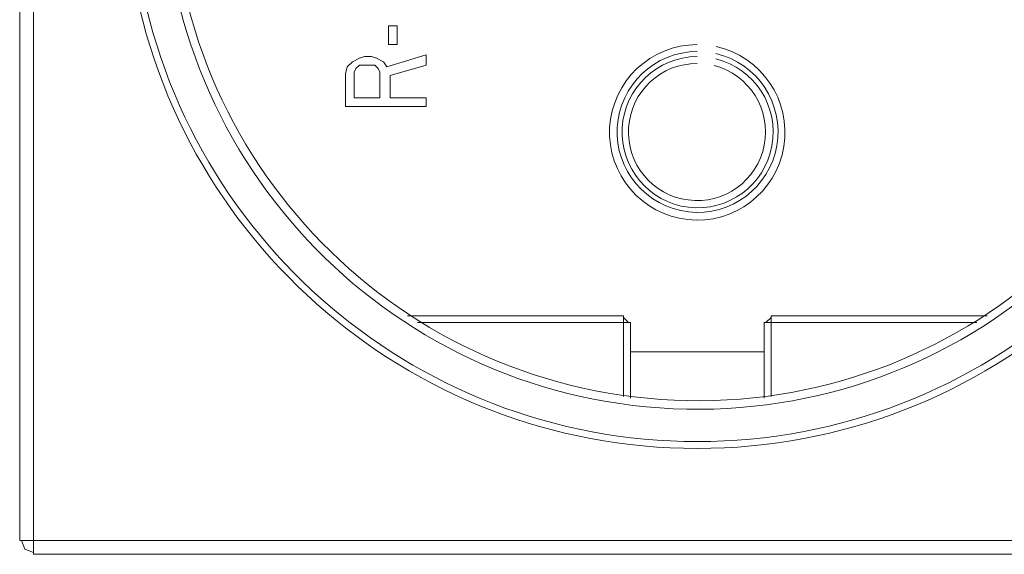
# Model space of a CAD drawing. Units: millimetres. Extents: x 24 to 204, y 36 to 83.
# Drawn here: x 189 to 197, y 50 to 54 of the extents above; entities that cross this region are included whole.
import ezdxf

# ---------------------------------------------------------------- set-up
doc = ezdxf.new("R2010")
doc.units = ezdxf.units.MM
doc.header["$MEASUREMENT"] = 0
doc.layers.add('layer 1', color=7, linetype='Continuous')

msp = doc.modelspace()

# ---------------------------------------------------------------- linework, layer by layer
at = {"layer": 'layer 1', "lineweight": 9}
for points in [[(188.9829, 60.7819), (188.9829, 60.7819), (188.9829, 50.1252), (188.9829, 50.1252)], [(189.0929, 50.0152), (189.0929, 50.0152), (189.0929, 54.9104), (189.0929, 54.9104)], [(192.008, 54.2504), (192.008, 54.2504), (191.9393, 54.2504), (191.9393, 54.2504)], [(191.9393, 54.2504), (191.9393, 54.2504), (191.9393, 54.0991), (191.9393, 54.0991)], [(192.008, 54.0991), (192.008, 54.0991), (192.008, 54.2504), (192.008, 54.2504)], [(191.9393, 54.0991), (191.9393, 54.0991), (192.008, 54.0991), (192.008, 54.0991)], [(191.7055, 53.9891), (191.7055, 53.9891), (191.6505, 53.9616), (191.6505, 53.9616)], [(191.7467, 54.0029), (191.7467, 54.0029), (191.7055, 53.9891), (191.7055, 53.9891)], [(191.8017, 54.0029), (191.8017, 54.0029), (191.7467, 54.0029), (191.7467, 54.0029)], [(191.843, 53.9891), (191.843, 53.9891), (191.8017, 54.0029), (191.8017, 54.0029)], [(191.898, 53.9616), (191.898, 53.9616), (191.843, 53.9891), (191.843, 53.9891)], [(192.2418, 54.0166), (192.2418, 54.0166), (191.9255, 53.9204), (191.9255, 53.9204)], [(192.2418, 53.9341), (192.2418, 53.9341), (192.2418, 54.0166), (192.2418, 54.0166)], [(191.6092, 53.9204), (191.6092, 53.9204), (191.5955, 53.8654), (191.5955, 53.8654)], [(191.6505, 53.9616), (191.6505, 53.9616), (191.6092, 53.9204), (191.6092, 53.9204)], [(191.7055, 53.9341), (191.7055, 53.9341), (191.678, 53.9066), (191.678, 53.9066)], [(191.7467, 53.9341), (191.7467, 53.9341), (191.7055, 53.9341), (191.7055, 53.9341)], [(191.788, 53.9341), (191.788, 53.9341), (191.7467, 53.9341), (191.7467, 53.9341)], [(191.8292, 53.9341), (191.8292, 53.9341), (191.788, 53.9341), (191.788, 53.9341)], [(191.8567, 53.9066), (191.8567, 53.9066), (191.8292, 53.9341), (191.8292, 53.9341)], [(191.9255, 53.9204), (191.9255, 53.9204), (191.898, 53.9616), (191.898, 53.9616)], [(191.953, 53.8516), (191.953, 53.8516), (192.2418, 53.9341), (192.2418, 53.9341)], [(191.5955, 53.8654), (191.5955, 53.8654), (191.5955, 53.6041), (191.5955, 53.6041)], [(191.678, 53.9066), (191.678, 53.9066), (191.6642, 53.8791), (191.6642, 53.8791)], [(191.6642, 53.8791), (191.6642, 53.8791), (191.6642, 53.6728), (191.6642, 53.6728)], [(191.8705, 53.8791), (191.8705, 53.8791), (191.8567, 53.9066), (191.8567, 53.9066)], [(191.8705, 53.6728), (191.8705, 53.6728), (191.8705, 53.8791), (191.8705, 53.8791)], [(191.953, 53.6728), (191.953, 53.6728), (191.953, 53.8516), (191.953, 53.8516)], [(191.6642, 53.6728), (191.6642, 53.6728), (191.8705, 53.6728), (191.8705, 53.6728)], [(192.2418, 53.6728), (192.2418, 53.6728), (191.953, 53.6728), (191.953, 53.6728)], [(192.2418, 53.6041), (192.2418, 53.6041), (192.2418, 53.6728), (192.2418, 53.6728)], [(191.5955, 53.6041), (191.5955, 53.6041), (192.2418, 53.6041), (192.2418, 53.6041)], [(192.0905, 51.9265), (192.0905, 51.9265), (193.8231, 51.9265), (193.8231, 51.9265)], [(193.8781, 51.8715), (193.8781, 51.8715), (192.173, 51.8715), (192.173, 51.8715)], [(193.8231, 51.9265), (193.8231, 51.9265), (193.8231, 51.2803), (193.8231, 51.2803)], [(193.8643, 51.8715), (193.8643, 51.8715), (193.8231, 51.9128), (193.8231, 51.9128)], [(193.8781, 51.2665), (193.8781, 51.2665), (193.8781, 51.8715), (193.8781, 51.8715)], [(196.6557, 51.8715), (196.6557, 51.8715), (194.9506, 51.8715), (194.9506, 51.8715)], [(194.9506, 51.8715), (194.9506, 51.8715), (194.9506, 51.2665), (194.9506, 51.2665)], [(195.0056, 51.9128), (195.0056, 51.9128), (194.9644, 51.8715), (194.9644, 51.8715)], [(195.0056, 51.2803), (195.0056, 51.2803), (195.0056, 51.9265), (195.0056, 51.9265)], [(195.0056, 51.9265), (195.0056, 51.9265), (196.7382, 51.9265), (196.7382, 51.9265)], [(193.8781, 51.6378), (193.8781, 51.6378), (194.9506, 51.6378), (194.9506, 51.6378)], [(188.9829, 50.1252), (188.9829, 50.1252), (199.8458, 50.1252), (199.8458, 50.1252)], [(188.9966, 50.1252), (188.9966, 50.1252), (189.0241, 50.0565), (189.0241, 50.0565)], [(189.0241, 50.0565), (189.0241, 50.0565), (189.0929, 50.029), (189.0929, 50.029)], [(199.7358, 50.0152), (199.7358, 50.0152), (189.0929, 50.0152), (189.0929, 50.0152)]]:
    msp.add_open_spline(points, degree=3, dxfattribs=at)
for points, knots in [([(194.4143, 59.7368), (192.0883, 59.7368), (190.188, 57.8789), (190.1357, 55.5534), (190.0835, 53.2279), (191.898, 51.2863), (194.2218, 51.1818), (196.5457, 51.0773), (198.5274, 52.8478), (198.6842, 55.1684), (198.8415, 57.4894), (197.1155, 59.5108), (194.7988, 59.7198)], [0, 0, 0, 0, 0.25, 0.25, 0.25, 0.5, 0.5, 0.5, 0.75, 0.75, 0.75, 1, 1, 1, 1]), ([(194.4143, 59.6818), (192.1219, 59.6802), (190.2507, 57.8481), (190.2001, 55.5567), (190.1495, 53.2653), (191.9382, 51.3529), (194.2284, 51.25), (196.5182, 51.1471), (198.4708, 52.8913), (198.6259, 55.1783), (198.781, 57.4652), (197.0814, 59.4574), (194.7988, 59.6648)], [0, 0, 0, 0, 0.25, 0.25, 0.25, 0.5, 0.5, 0.5, 0.75, 0.75, 0.75, 1, 1, 1, 1]), ([(189.8492, 54.9241), (190.1203, 52.6086), (192.0828, 50.8633), (194.4143, 50.8633), (196.7459, 50.8633), (198.7078, 52.6086), (198.9795, 54.9241)], [0, 0, 0, 0, 0.5, 0.5, 0.5, 1, 1, 1, 1]), ([(189.9042, 54.9241), (190.1753, 52.6394), (192.1131, 50.9183), (194.4143, 50.9183), (196.7151, 50.9183), (198.6528, 52.6394), (198.9245, 54.9241)], [0, 0, 0, 0, 0.5, 0.5, 0.5, 1, 1, 1, 1]), ([(194.4143, 54.0991), (194.0403, 54.0991), (193.7323, 53.8065), (193.712, 53.4336), (193.6922, 53.0607), (193.9672, 52.7367), (194.339, 52.6966), (194.7103, 52.6564), (195.0485, 52.9138), (195.1085, 53.2829), (195.1684, 53.6514), (194.9297, 54.0029), (194.5651, 54.0832)], [0, 0, 0, 0, 0.25, 0.25, 0.25, 0.5, 0.5, 0.5, 0.75, 0.75, 0.75, 1, 1, 1, 1]), ([(194.4143, 54.0441), (194.0728, 54.0425), (193.7917, 53.7751), (193.773, 53.4347), (193.7543, 53.0937), (194.0046, 52.7972), (194.3439, 52.7587), (194.6833, 52.7197), (194.9935, 52.9523), (195.0524, 53.2889), (195.1107, 53.625), (194.8973, 53.949), (194.5645, 54.0271)], [0, 0, 0, 0, 0.25, 0.25, 0.25, 0.5, 0.5, 0.5, 0.75, 0.75, 0.75, 1, 1, 1, 1]), ([(194.4143, 54.0029), (194.0942, 54.0012), (193.8308, 53.7509), (193.8126, 53.4319), (193.7945, 53.1124), (194.0277, 52.8341), (194.345, 52.7956), (194.6624, 52.7576), (194.955, 52.9727), (195.0133, 53.2873), (195.0711, 53.6019), (194.8747, 53.9072), (194.5645, 53.9847)], [0, 0, 0, 0, 0.25, 0.25, 0.25, 0.5, 0.5, 0.5, 0.75, 0.75, 0.75, 1, 1, 1, 1]), ([(194.4143, 53.9479), (194.1239, 53.949), (193.8836, 53.724), (193.8643, 53.4347), (193.8451, 53.1454), (194.0541, 52.8907), (194.3417, 52.8539), (194.6294, 52.8165), (194.8967, 53.009), (194.9517, 53.2939), (195.0073, 53.5788), (194.8313, 53.8571), (194.5508, 53.9303)], [0, 0, 0, 0, 0.25, 0.25, 0.25, 0.5, 0.5, 0.5, 0.75, 0.75, 0.75, 1, 1, 1, 1])]:
    msp.add_open_spline(points, degree=3, knots=knots, dxfattribs=at)

doc.saveas('drawing.dxf')
